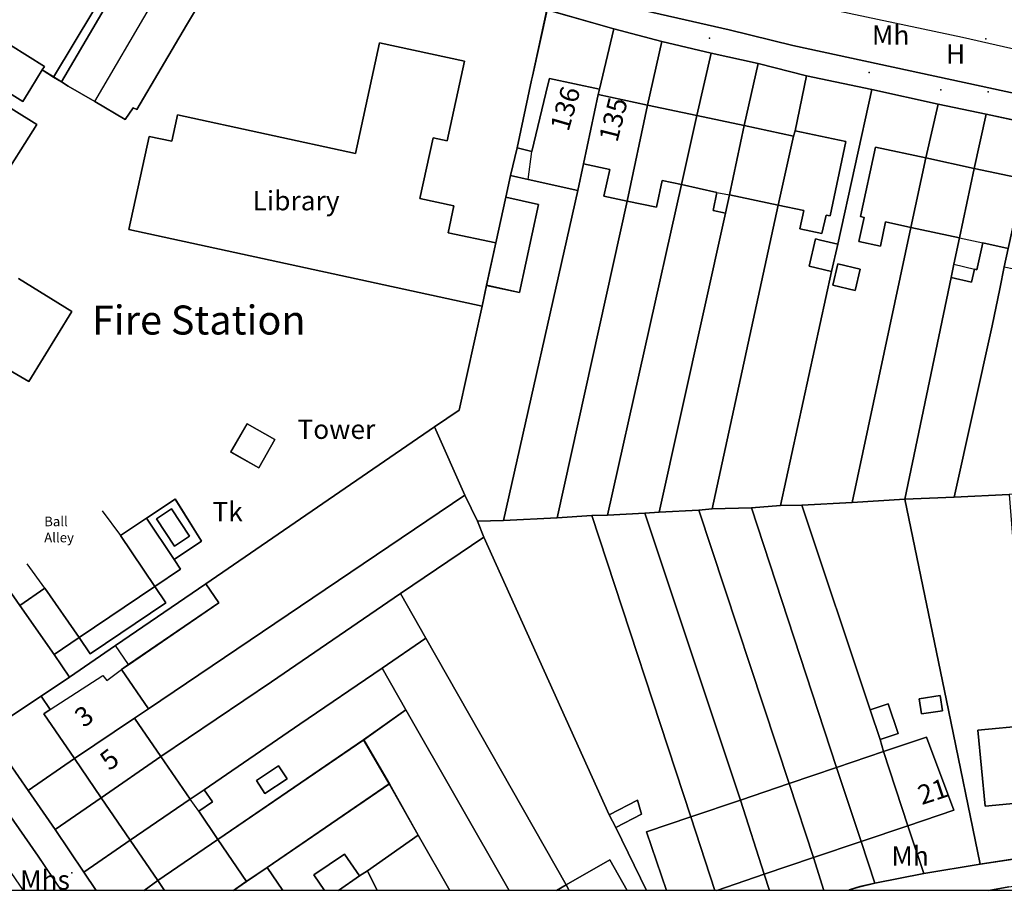
# Model space of a CAD drawing. Units: metres. Extents: x 713608 to 714458, y 732521 to 733162.
# Drawn here: x 713741 to 713843, y 732523 to 732614 of the extents above; entities that cross this region are included whole.
import ezdxf

# ---------------------------------------------------------------- set-up
doc = ezdxf.new("R2010")
doc.units = ezdxf.units.M
doc.header["$MEASUREMENT"] = 0
doc.layers.add('Anno', color=7, linetype='Continuous', true_color=0x290e85)
for name, color, linetype in [('ARTIFICIAL_POLY', 92, 'Continuous'), ('BLP_POLY', 92, 'Continuous'), ('BUILDING_POLY', 1, 'Continuous'), ('DIVISION_LINE', 92, 'Continuous'), ('STRUCTURE_PNT', 92, 'Continuous'), ('STRUCTURE_POLY', 92, 'Continuous'), ('WAY_GDF1', 92, 'Continuous'), ('WAY_PNT', 92, 'Continuous'), ('WAY_POLY', 2, 'Continuous')]:
    doc.layers.add(name, color=color, linetype=linetype)
doc.styles.add('Arial', font='arial.ttf')

msp = doc.modelspace()

# ---------------------------------------------------------------- linework, layer by layer
at = {"layer": 'ARTIFICIAL_POLY'}
for points in [[(713740.27, 732626.62, 0), (713745.74, 732624.72, 0), (713748.66, 732623.37, 0), (713749.4, 732622.36, 0), (713749.54, 732622.12, 0), (713749.68, 732621.75, 0), (713749.99, 732619.98, 0), (713750.04, 732618.26, 0), (713749.98, 732617.36, 0), (713749.66, 732616.92, 0), (713748.39, 732614.83, 0), (713744.23, 732607.88, 0), (713743.06, 732608.61, 0), (713743.29, 732608.98, 0), (713737.98, 732612.29, 0)], [(713750.52, 732616.72, 0), (713745.04, 732607.38, 0), (713744.23, 732607.88, 0), (713748.39, 732614.83, 0)], [(713737.87, 732607.32, 0), (713741.03, 732605.35, 0), (713741.87, 732606.7, 0), (713743.06, 732608.61, 0), (713744.23, 732607.88, 0), (713745.04, 732607.38, 0), (713745.74, 732606.94, 0), (713748.5, 732605.33, 0), (713751.66, 732603.48, 0), (713752.48, 732604.68, 0), (713752.86, 732604.51, 0), (713755.38, 732608.78, 0), (713758.03, 732613.27, 0), (713759.84, 732616.34, 0)], [(713795.41, 732614.84, 0), (713793.9, 732607.97, 0), (713793.81, 732607.55, 0), (713792.29, 732600.52, 0), (713791.61, 732597.67, 0), (713791.12, 732595.41, 0), (713790.1, 732590.69, 0), (713785.14, 732591.7, 0), (713785.75, 732594.5, 0), (713782.23, 732595.26, 0), (713783.6, 732601.57, 0), (713785.04, 732601.26, 0), (713786.83, 732609.52, 0), (713778.02, 732611.43, 0), (713775.53, 732599.94, 0), (713757.07, 732603.94, 0), (713757, 732603.62, 0), (713756.48, 732601.22, 0), (713754.15, 732601.7, 0), (713752.05, 732592.05, 0), (713788.67, 732584.11, 0), (713786.28, 732573.33, 0), (713783.74, 732571.59, 0), (713760.02, 732555.31, 0), (713750.65, 732548.89, 0), (713745.87, 732545.62, 0), (713744.28, 732547.96, 0), (713746.88, 732549.74, 0), (713748.03, 732548.04, 0), (713755.87, 732553.31, 0), (713754.73, 732555.02, 0), (713757.4, 732556.8, 0), (713756.72, 732557.82, 0), (713759.57, 732559.73, 0), (713756.84, 732564.09, 0), (713753.86, 732562.09, 0), (713751.18, 732560.3, 0), (713754.73, 732555.02, 0), (713746.88, 732549.74, 0), (713743.33, 732554.84, 0), (713740.72, 732553.05, 0), (713733.4, 732563.57, 0)], [(713846.07, 732602.93, 0), (713840.94, 732604.04, 0), (713835.95, 732605.05, 0), (713829.07, 732606.57, 0), (713822.31, 732607.99, 0), (713817.3, 732609.29, 0), (713812.43, 732610.36, 0), (713807.3, 732611.55, 0), (713802.32, 732612.88, 0), (713795.41, 732614.84, 0)], [(713802.57, 732615.43, 0), (713814.3, 732612.77, 0), (713820.91, 732611.15, 0), (713846.01, 732605.71, 0)], [(713737.98, 732612.29, 0), (713743.29, 732608.98, 0), (713743.06, 732608.61, 0), (713741.87, 732606.7, 0), (713741.03, 732605.35, 0), (713737.87, 732607.32, 0)], [(713734.51, 732590.37, 0), (713742.5, 732602.97, 0), (713735.85, 732607.08, 0)], [(713740.58, 732586.96, 0), (713746.14, 732583.54, 0), (713741.67, 732576.27, 0), (713736.01, 732579.58, 0)], [(713736.01, 732579.58, 0), (713741.67, 732576.27, 0), (713746.14, 732583.54, 0), (713740.58, 732586.96, 0)], [(713739.58, 732536.77, 0), (713741.58, 732533.84, 0), (713744.38, 732529.79, 0), (713747.37, 732525.39, 0), (713748.66, 732523.49, 0), (713745.04, 732523.49, 0), (713742.64, 732527.04, 0), (713731.33, 732543.25, 0)], [(713843.29, 732523.84, 0), (713841.21, 732523.49, 0), (713826.65, 732523.49, 0), (713826.75, 732523.53, 0), (713827.83, 732523.87, 0), (713829.39, 732524.24, 0), (713834.49, 732525.25, 0), (713840.31, 732526.21, 0), (713846.37, 732527.13, 0)]]:
    msp.add_polyline3d(points, dxfattribs=at)
for points in [[(713802.32, 732612.88, 0), (713800.84, 732606.61, 0), (713795.66, 732607.71, 0), (713795.5, 732607.08, 0), (713793.84, 732600.16, 0), (713792.29, 732600.52, 0), (713793.81, 732607.55, 0), (713793.9, 732607.97, 0), (713795.41, 732614.84, 0)], [(713807.3, 732611.55, 0), (713805.81, 732604.97, 0), (713800.72, 732606.05, 0), (713800.84, 732606.61, 0), (713802.32, 732612.88, 0)], [(713812.43, 732610.36, 0), (713810.94, 732603.88, 0), (713805.81, 732604.97, 0), (713807.3, 732611.55, 0)], [(713790.1, 732590.69, 0), (713789.14, 732586.26, 0), (713788.67, 732584.11, 0), (713752.05, 732592.05, 0), (713754.15, 732601.7, 0), (713756.48, 732601.22, 0), (713757, 732603.62, 0), (713757.07, 732603.94, 0), (713775.53, 732599.94, 0), (713778.02, 732611.43, 0), (713786.83, 732609.52, 0), (713785.04, 732601.26, 0), (713783.6, 732601.57, 0), (713782.23, 732595.26, 0), (713785.75, 732594.5, 0), (713785.14, 732591.7, 0)], [(713817.3, 732609.29, 0), (713815.86, 732602.84, 0), (713810.94, 732603.88, 0), (713812.43, 732610.36, 0)], [(713735.85, 732607.08, 0), (713742.5, 732602.97, 0), (713734.51, 732590.37, 0), (713724.5, 732596.61, 0), (713732.03, 732608.68, 0), (713735.5, 732606.51, 0)], [(713822.31, 732607.99, 0), (713821.15, 732602.31, 0), (713820.97, 732601.76, 0), (713815.86, 732602.84, 0), (713817.3, 732609.29, 0)], [(713800.84, 732606.61, 0), (713800.72, 732606.05, 0), (713799.2, 732598.87, 0), (713798.61, 732596.09, 0), (713793.44, 732597.23, 0), (713791.61, 732597.67, 0), (713792.29, 732600.52, 0), (713793.84, 732600.16, 0), (713795.5, 732607.08, 0), (713795.66, 732607.71, 0)], [(713829.07, 732606.57, 0), (713825.56, 732590.55, 0), (713823.77, 732590.96, 0), (713823.23, 732591.09, 0), (713822.57, 732588.25, 0), (713824.9, 732587.71, 0), (713819.61, 732563.41, 0), (713816.59, 732563.17, 0), (713812.53, 732563.07, 0), (713819.38, 732594.59, 0), (713822.03, 732594.03, 0), (713821.62, 732592.13, 0), (713823.89, 732591.65, 0), (713824.35, 732593.54, 0), (713824.75, 732593.46, 0), (713826.39, 732601.2, 0), (713821.15, 732602.31, 0), (713822.31, 732607.99, 0)], [(713835.95, 732605.05, 0), (713834.68, 732599.49, 0), (713829.48, 732600.61, 0), (713827.92, 732593.4, 0), (713828.28, 732593.32, 0), (713827.74, 732590.81, 0), (713829.97, 732590.33, 0), (713830.51, 732592.84, 0), (713833.13, 732592.28, 0), (713827.06, 732563.73, 0), (713821.83, 732563.46, 0), (713819.61, 732563.41, 0), (713824.9, 732587.71, 0), (713825.56, 732590.55, 0), (713829.07, 732606.57, 0)], [(713805.81, 732604.97, 0), (713803.71, 732595.01, 0), (713801.31, 732595.52, 0), (713801.9, 732598.3, 0), (713799.2, 732598.87, 0), (713800.72, 732606.05, 0)], [(713810.94, 732603.88, 0), (713809.36, 732596.72, 0), (713807.34, 732597.15, 0), (713806.75, 732594.36, 0), (713803.71, 732595.01, 0), (713805.81, 732604.97, 0)], [(713840.94, 732604.04, 0), (713839.71, 732598.4, 0), (713834.68, 732599.49, 0), (713835.95, 732605.05, 0)], [(713815.86, 732602.84, 0), (713814.31, 732595.67, 0), (713813.91, 732593.77, 0), (713812.62, 732594.03, 0), (713813.02, 732595.9, 0), (713809.36, 732596.72, 0), (713810.94, 732603.88, 0)], [(713846.07, 732602.93, 0), (713844.8, 732597.3, 0), (713839.71, 732598.4, 0), (713840.94, 732604.04, 0)], [(713820.97, 732601.76, 0), (713819.38, 732594.59, 0), (713814.31, 732595.67, 0), (713815.86, 732602.84, 0)], [(713819.38, 732594.59, 0), (713820.97, 732601.76, 0), (713821.15, 732602.31, 0), (713826.39, 732601.2, 0), (713824.75, 732593.46, 0), (713824.35, 732593.54, 0), (713823.89, 732591.65, 0), (713821.62, 732592.13, 0), (713822.03, 732594.03, 0)], [(713852.87, 732601.46, 0), (713849.61, 732586, 0), (713849.23, 732584.14, 0), (713847.44, 732584.51, 0), (713846.7, 732580.89, 0), (713848.48, 732580.52, 0), (713845.07, 732564.66, 0), (713843.33, 732564.57, 0), (713837.63, 732564.28, 0), (713841.57, 732582.06, 0), (713842.36, 732585.91, 0), (713842.82, 732588.2, 0), (713843.8, 732587.99, 0), (713844.2, 732589.83, 0), (713848.41, 732588.98, 0), (713849.97, 732596.19, 0), (713844.8, 732597.3, 0), (713846.07, 732602.93, 0)], [(713834.68, 732599.49, 0), (713833.13, 732592.28, 0), (713830.51, 732592.84, 0), (713829.97, 732590.33, 0), (713827.74, 732590.81, 0), (713828.28, 732593.32, 0), (713827.92, 732593.4, 0), (713829.48, 732600.61, 0)], [(713839.71, 732598.4, 0), (713838.19, 732591.18, 0), (713833.13, 732592.28, 0), (713834.68, 732599.49, 0)], [(713803.71, 732595.01, 0), (713796.45, 732562.13, 0), (713790.89, 732561.86, 0), (713798.61, 732596.09, 0), (713799.2, 732598.87, 0), (713801.9, 732598.3, 0), (713801.31, 732595.52, 0)], [(713844.8, 732597.3, 0), (713843.23, 732590.09, 0), (713840.59, 732590.67, 0), (713839.99, 732587.89, 0), (713839.72, 732587.95, 0), (713839.43, 732586.61, 0), (713837.3, 732587.07, 0), (713837.6, 732588.45, 0), (713838.19, 732591.18, 0), (713839.71, 732598.4, 0)], [(713798.61, 732596.09, 0), (713790.89, 732561.86, 0), (713788.21, 732561.78, 0), (713786.89, 732564.48, 0), (713783.74, 732571.59, 0), (713786.28, 732573.33, 0), (713788.67, 732584.11, 0), (713789.14, 732586.26, 0), (713792.55, 732585.52, 0), (713794.53, 732594.67, 0), (713791.12, 732595.41, 0), (713791.61, 732597.67, 0), (713793.44, 732597.23, 0)], [(713809.36, 732596.72, 0), (713801.68, 732562.42, 0), (713800.06, 732562.37, 0), (713796.45, 732562.13, 0), (713803.71, 732595.01, 0), (713806.75, 732594.36, 0), (713807.34, 732597.15, 0)], [(713813.91, 732593.77, 0), (713807.04, 732562.73, 0), (713805.56, 732562.63, 0), (713801.68, 732562.42, 0), (713809.36, 732596.72, 0), (713813.02, 732595.9, 0), (713812.62, 732594.03, 0)], [(713789.14, 732586.26, 0), (713790.1, 732590.69, 0), (713791.12, 732595.41, 0), (713794.53, 732594.67, 0), (713792.55, 732585.52, 0)], [(713819.38, 732594.59, 0), (713812.53, 732563.07, 0), (713811.16, 732562.94, 0), (713807.04, 732562.73, 0), (713813.91, 732593.77, 0), (713814.31, 732595.67, 0)], [(713838.19, 732591.18, 0), (713837.6, 732588.45, 0), (713837.3, 732587.07, 0), (713832.52, 732564.07, 0), (713827.06, 732563.73, 0), (713833.13, 732592.28, 0)], [(713825.56, 732590.55, 0), (713824.9, 732587.71, 0), (713822.57, 732588.25, 0), (713823.23, 732591.09, 0), (713823.77, 732590.96, 0)], [(713843.23, 732590.09, 0), (713842.82, 732588.2, 0), (713842.36, 732585.91, 0), (713841.57, 732582.06, 0), (713837.63, 732564.28, 0), (713832.52, 732564.07, 0), (713837.3, 732587.07, 0), (713839.43, 732586.61, 0), (713839.72, 732587.95, 0), (713839.99, 732587.89, 0), (713840.59, 732590.67, 0)], [(713827.89, 732587.93, 0), (713825.56, 732588.48, 0), (713825.05, 732586.29, 0), (713827.37, 732585.74, 0)], [(713827.89, 732587.93, 0), (713827.37, 732585.74, 0), (713825.05, 732586.29, 0), (713825.56, 732588.48, 0)], [(713767.19, 732570.26, 0), (713765.52, 732567.33, 0), (713762.63, 732568.97, 0), (713764.3, 732571.9, 0)], [(713767.19, 732570.26, 0), (713764.3, 732571.9, 0), (713762.63, 732568.97, 0), (713765.52, 732567.33, 0)], [(713786.89, 732564.48, 0), (713754.08, 732542.34, 0), (713751.29, 732546.41, 0), (713752.01, 732546.9, 0), (713761.38, 732553.32, 0), (713760.02, 732555.31, 0), (713783.74, 732571.59, 0)], [(713845.24, 732540.61, 0), (713840.08, 732540.12, 0), (713840.83, 732532.22, 0), (713845.96, 732532.7, 0), (713846.37, 732527.13, 0), (713840.31, 732526.21, 0), (713837.05, 732542.17, 0), (713832.52, 732564.07, 0), (713837.63, 732564.28, 0), (713843.33, 732564.57, 0)], [(713740.72, 732553.05, 0), (713744.28, 732547.96, 0), (713745.87, 732545.62, 0), (713742.96, 732543.62, 0), (713737.36, 732539.92, 0), (713730.57, 732549.86, 0), (713729.7, 732551.19, 0), (713729.28, 732552.35, 0), (713729.01, 732553.77, 0), (713728.98, 732555.29, 0), (713729.17, 732556.94, 0), (713729.78, 732559.02, 0), (713730.59, 732560.53, 0), (713731.56, 732561.85, 0), (713732.76, 732563.04, 0), (713733.4, 732563.57, 0)], [(713788.21, 732561.78, 0), (713788.86, 732560.13, 0), (713780.22, 732554.29, 0), (713766.84, 732545.12, 0), (713755.36, 732537.37, 0), (713752.64, 732541.35, 0), (713754.08, 732542.34, 0), (713786.89, 732564.48, 0)], [(713756.72, 732557.82, 0), (713753.86, 732562.09, 0), (713756.84, 732564.09, 0), (713759.57, 732559.73, 0)], [(713840.31, 732526.21, 0), (713834.49, 732525.25, 0), (713832.81, 732530.2, 0), (713837.58, 732531.82, 0), (713834.77, 732539.4, 0), (713830.3, 732537.88, 0), (713829.94, 732539.15, 0), (713831.81, 732539.78, 0), (713830.77, 732542.85, 0), (713828.91, 732542.22, 0), (713821.83, 732563.46, 0), (713827.06, 732563.73, 0), (713832.52, 732564.07, 0), (713837.05, 732542.17, 0)], [(713758.33, 732560.24, 0), (713756.46, 732563.06, 0), (713754.91, 732562.03, 0), (713756.78, 732559.21, 0)], [(713758.33, 732560.24, 0), (713756.78, 732559.21, 0), (713754.91, 732562.03, 0), (713756.46, 732563.06, 0)], [(713815.45, 732532.86, 0), (713810.32, 732531.12, 0), (713800.06, 732562.37, 0), (713801.68, 732562.42, 0), (713805.56, 732562.63, 0)], [(713820.52, 732534.57, 0), (713815.45, 732532.86, 0), (713805.56, 732562.63, 0), (713807.04, 732562.73, 0), (713811.16, 732562.94, 0)], [(713825.42, 732536.23, 0), (713820.52, 732534.57, 0), (713811.16, 732562.94, 0), (713812.53, 732563.07, 0), (713816.59, 732563.17, 0)], [(713828.91, 732542.22, 0), (713829.94, 732539.15, 0), (713830.3, 732537.88, 0), (713825.42, 732536.23, 0), (713816.59, 732563.17, 0), (713819.61, 732563.41, 0), (713821.83, 732563.46, 0)], [(713756.72, 732557.82, 0), (713757.4, 732556.8, 0), (713754.73, 732555.02, 0), (713751.18, 732560.3, 0), (713753.86, 732562.09, 0)], [(713810.32, 732531.12, 0), (713805.72, 732529.56, 0), (713807.78, 732523.49, 0), (713805.72, 732523.49, 0), (713802.54, 732530, 0), (713805.21, 732531.4, 0), (713804.77, 732532.85, 0), (713801.85, 732531.33, 0), (713788.86, 732560.13, 0), (713788.21, 732561.78, 0), (713790.89, 732561.86, 0), (713796.45, 732562.13, 0), (713800.06, 732562.37, 0)], [(713801.85, 732531.33, 0), (713802.54, 732530, 0), (713805.72, 732523.49, 0), (713803.71, 732523.49, 0), (713801.9, 732526.65, 0), (713797.38, 732524.06, 0), (713782.83, 732549.66, 0), (713780.22, 732554.29, 0), (713788.86, 732560.13, 0)], [(713754.08, 732542.34, 0), (713752.64, 732541.35, 0), (713746.39, 732537.16, 0), (713744.42, 732540.03, 0), (713743.21, 732541.8, 0), (713743.87, 732542.25, 0), (713742.96, 732543.62, 0), (713745.87, 732545.62, 0), (713750.65, 732548.89, 0), (713760.02, 732555.31, 0), (713761.38, 732553.32, 0), (713752.01, 732546.9, 0), (713751.29, 732546.41, 0)], [(713746.88, 732549.74, 0), (713744.28, 732547.96, 0), (713740.72, 732553.05, 0), (713743.33, 732554.84, 0)], [(713746.88, 732549.74, 0), (713754.73, 732555.02, 0), (713755.87, 732553.31, 0), (713748.03, 732548.04, 0)], [(713782.83, 732549.66, 0), (713778.32, 732546.53, 0), (713769.77, 732540.73, 0), (713759.84, 732533.93, 0), (713758.39, 732532.94, 0), (713755.36, 732537.37, 0), (713766.84, 732545.12, 0), (713780.22, 732554.29, 0)], [(713797.38, 732524.06, 0), (713796.39, 732523.49, 0), (713791.47, 732523.49, 0), (713780.75, 732542.22, 0), (713778.32, 732546.53, 0), (713782.83, 732549.66, 0)], [(713780.75, 732542.22, 0), (713776.39, 732539.09, 0), (713761.26, 732528.75, 0), (713759.31, 732531.71, 0), (713760.7, 732532.67, 0), (713759.84, 732533.93, 0), (713769.77, 732540.73, 0), (713778.32, 732546.53, 0)], [(713746.39, 732537.16, 0), (713741.58, 732533.84, 0), (713739.58, 732536.77, 0), (713737.36, 732539.92, 0), (713742.96, 732543.62, 0), (713743.87, 732542.25, 0), (713743.21, 732541.8, 0), (713744.42, 732540.03, 0)], [(713836.41, 732542.12, 0), (713836.17, 732543.7, 0), (713834.01, 732543.35, 0), (713834.25, 732541.79, 0)], [(713836.41, 732542.12, 0), (713834.25, 732541.79, 0), (713834.01, 732543.35, 0), (713836.17, 732543.7, 0)], [(713791.47, 732523.49, 0), (713785.33, 732523.49, 0), (713782.05, 732529.21, 0), (713779.06, 732534.54, 0), (713776.39, 732539.09, 0), (713780.75, 732542.22, 0)], [(713829.94, 732539.15, 0), (713828.91, 732542.22, 0), (713830.77, 732542.85, 0), (713831.81, 732539.78, 0)], [(713755.36, 732537.37, 0), (713749.17, 732533.09, 0), (713746.39, 732537.16, 0), (713752.64, 732541.35, 0)], [(713845.96, 732532.7, 0), (713840.83, 732532.22, 0), (713840.08, 732540.12, 0), (713845.24, 732540.61, 0)], [(713779.06, 732534.54, 0), (713766.39, 732525.86, 0), (713764.23, 732524.42, 0), (713761.26, 732528.75, 0), (713776.39, 732539.09, 0)], [(713832.81, 732530.2, 0), (713830.3, 732537.88, 0), (713834.77, 732539.4, 0), (713837.58, 732531.82, 0)], [(713749.17, 732533.09, 0), (713744.38, 732529.79, 0), (713741.58, 732533.84, 0), (713746.39, 732537.16, 0)], [(713758.39, 732532.94, 0), (713752.18, 732528.7, 0), (713749.17, 732533.09, 0), (713755.36, 732537.37, 0)], [(713832.81, 732530.2, 0), (713827.98, 732528.56, 0), (713825.42, 732536.23, 0), (713830.3, 732537.88, 0)], [(713768.44, 732535.07, 0), (713767.56, 732536.41, 0), (713765.26, 732534.89, 0), (713766.14, 732533.55, 0)], [(713768.44, 732535.07, 0), (713766.14, 732533.55, 0), (713765.26, 732534.89, 0), (713767.56, 732536.41, 0)], [(713827.98, 732528.56, 0), (713823.03, 732526.89, 0), (713820.52, 732534.57, 0), (713825.42, 732536.23, 0)], [(713761.26, 732528.75, 0), (713755.06, 732524.5, 0), (713752.18, 732528.7, 0), (713758.39, 732532.94, 0), (713759.84, 732533.93, 0), (713760.7, 732532.67, 0), (713759.31, 732531.71, 0)], [(713782.05, 732529.21, 0), (713776.78, 732525.52, 0), (713775.96, 732524.99, 0), (713774.4, 732527.26, 0), (713771.23, 732525.09, 0), (713772.33, 732523.49, 0), (713768.01, 732523.49, 0), (713766.39, 732525.86, 0), (713779.06, 732534.54, 0)], [(713823.03, 732526.89, 0), (713817.93, 732525.16, 0), (713815.45, 732532.86, 0), (713820.52, 732534.57, 0)], [(713752.18, 732528.7, 0), (713747.37, 732525.39, 0), (713744.38, 732529.79, 0), (713749.17, 732533.09, 0)], [(713802.54, 732530, 0), (713801.85, 732531.33, 0), (713804.77, 732532.85, 0), (713805.21, 732531.4, 0)], [(713817.93, 732525.16, 0), (713813, 732523.49, 0), (713812.81, 732523.49, 0), (713810.32, 732531.12, 0), (713815.45, 732532.86, 0)], [(713812.81, 732523.49, 0), (713807.78, 732523.49, 0), (713805.72, 732529.56, 0), (713810.32, 732531.12, 0)], [(713834.49, 732525.25, 0), (713829.39, 732524.24, 0), (713827.98, 732528.56, 0), (713832.81, 732530.2, 0)], [(713764.23, 732524.42, 0), (713762.88, 732523.49, 0), (713755.75, 732523.49, 0), (713755.06, 732524.5, 0), (713761.26, 732528.75, 0)], [(713785.33, 732523.49, 0), (713777.79, 732523.49, 0), (713776.78, 732525.52, 0), (713782.05, 732529.21, 0)], [(713755.06, 732524.5, 0), (713753.62, 732523.49, 0), (713748.66, 732523.49, 0), (713747.37, 732525.39, 0), (713752.18, 732528.7, 0)], [(713829.39, 732524.24, 0), (713827.83, 732523.87, 0), (713826.75, 732523.53, 0), (713826.65, 732523.49, 0), (713824.1, 732523.49, 0), (713823.03, 732526.89, 0), (713827.98, 732528.56, 0)], [(713775.96, 732524.99, 0), (713773.79, 732523.49, 0), (713772.33, 732523.49, 0), (713771.23, 732525.09, 0), (713774.4, 732527.26, 0)], [(713824.1, 732523.49, 0), (713818.49, 732523.49, 0), (713817.93, 732525.16, 0), (713823.03, 732526.89, 0)], [(713768.01, 732523.49, 0), (713762.88, 732523.49, 0), (713764.23, 732524.42, 0), (713766.39, 732525.86, 0)], [(713803.71, 732523.49, 0), (713797.7, 732523.49, 0), (713797.38, 732524.06, 0), (713801.9, 732526.65, 0)], [(713777.79, 732523.49, 0), (713773.79, 732523.49, 0), (713775.96, 732524.99, 0), (713776.78, 732525.52, 0)], [(713818.49, 732523.49, 0), (713813, 732523.49, 0), (713817.93, 732525.16, 0)], [(713755.75, 732523.49, 0), (713753.62, 732523.49, 0), (713755.06, 732524.5, 0)], [(713797.7, 732523.49, 0), (713796.39, 732523.49, 0), (713797.38, 732524.06, 0)]]:
    msp.add_polyline3d(points, close=True, dxfattribs=at)
at = {"layer": 'BLP_POLY'}
for points in [[(713748.39, 732614.83, 0), (713744.23, 732607.89, 0), (713745.04, 732607.38, 0), (713745.74, 732606.94, 0), (713748.5, 732605.33, 0), (713751.66, 732603.48, 0), (713752.48, 732604.68, 0), (713752.86, 732604.51, 0), (713755.38, 732608.79, 0), (713758.03, 732613.27, 0), (713759.84, 732616.34, 0)], [(713795.4, 732614.84, 0), (713793.9, 732607.98, 0), (713793.8, 732607.55, 0), (713792.29, 732600.52, 0), (713791.61, 732597.67, 0), (713791.12, 732595.41, 0), (713790.1, 732590.69, 0), (713789.14, 732586.27, 0), (713788.67, 732584.11, 0), (713786.28, 732573.33, 0), (713783.74, 732571.59, 0), (713760.02, 732555.31, 0), (713750.65, 732548.89, 0), (713745.87, 732545.62, 0), (713742.95, 732543.62, 0), (713737.36, 732539.93, 0)]]:
    msp.add_polyline3d(points, dxfattribs=at)
for points in [[(713802.32, 732612.88, 0), (713800.84, 732606.61, 0), (713800.72, 732606.05, 0), (713799.2, 732598.87, 0), (713798.61, 732596.09, 0), (713790.89, 732561.86, 0), (713788.21, 732561.79, 0), (713786.89, 732564.48, 0), (713783.74, 732571.59, 0), (713786.28, 732573.33, 0), (713788.67, 732584.11, 0), (713789.14, 732586.27, 0), (713790.1, 732590.69, 0), (713791.12, 732595.41, 0), (713791.61, 732597.67, 0), (713792.29, 732600.52, 0), (713793.8, 732607.55, 0), (713793.9, 732607.98, 0), (713795.4, 732614.84, 0)], [(713807.3, 732611.55, 0), (713805.81, 732604.97, 0), (713803.71, 732595.01, 0), (713796.45, 732562.13, 0), (713790.89, 732561.86, 0), (713798.61, 732596.09, 0), (713799.2, 732598.87, 0), (713800.72, 732606.05, 0), (713800.84, 732606.61, 0), (713802.32, 732612.88, 0)], [(713812.43, 732610.36, 0), (713810.94, 732603.88, 0), (713809.36, 732596.72, 0), (713801.68, 732562.42, 0), (713800.05, 732562.37, 0), (713796.45, 732562.13, 0), (713803.71, 732595.01, 0), (713805.81, 732604.97, 0), (713807.3, 732611.55, 0)], [(713817.3, 732609.29, 0), (713815.85, 732602.84, 0), (713814.31, 732595.67, 0), (713813.91, 732593.77, 0), (713807.04, 732562.74, 0), (713805.56, 732562.63, 0), (713801.68, 732562.42, 0), (713809.36, 732596.72, 0), (713810.94, 732603.88, 0), (713812.43, 732610.36, 0)], [(713822.31, 732607.99, 0), (713821.15, 732602.31, 0), (713820.97, 732601.76, 0), (713819.38, 732594.6, 0), (713812.52, 732563.07, 0), (713811.16, 732562.94, 0), (713807.04, 732562.74, 0), (713813.91, 732593.77, 0), (713814.31, 732595.67, 0), (713815.85, 732602.84, 0), (713817.3, 732609.29, 0)], [(713829.07, 732606.57, 0), (713825.56, 732590.55, 0), (713824.9, 732587.71, 0), (713819.61, 732563.41, 0), (713816.59, 732563.17, 0), (713812.52, 732563.07, 0), (713819.38, 732594.6, 0), (713820.97, 732601.76, 0), (713821.15, 732602.31, 0), (713822.31, 732607.99, 0)], [(713835.95, 732605.05, 0), (713834.68, 732599.49, 0), (713833.13, 732592.28, 0), (713827.06, 732563.73, 0), (713821.83, 732563.46, 0), (713819.61, 732563.41, 0), (713824.9, 732587.71, 0), (713825.56, 732590.55, 0), (713829.07, 732606.57, 0)], [(713840.94, 732604.04, 0), (713839.71, 732598.4, 0), (713838.18, 732591.19, 0), (713837.59, 732588.45, 0), (713837.3, 732587.07, 0), (713832.52, 732564.07, 0), (713827.06, 732563.73, 0), (713833.13, 732592.28, 0), (713834.68, 732599.49, 0), (713835.95, 732605.05, 0)], [(713846.07, 732602.93, 0), (713844.8, 732597.3, 0), (713843.23, 732590.1, 0), (713842.82, 732588.2, 0), (713842.36, 732585.91, 0), (713841.57, 732582.06, 0), (713837.62, 732564.28, 0), (713832.52, 732564.07, 0), (713837.3, 732587.07, 0), (713837.59, 732588.45, 0), (713838.18, 732591.19, 0), (713839.71, 732598.4, 0), (713840.94, 732604.04, 0)], [(713852.86, 732601.47, 0), (713849.61, 732586, 0), (713849.22, 732584.14, 0), (713849.02, 732583.13, 0), (713848.48, 732580.52, 0), (713845.07, 732564.66, 0), (713843.33, 732564.57, 0), (713837.62, 732564.28, 0), (713841.57, 732582.06, 0), (713842.36, 732585.91, 0), (713842.82, 732588.2, 0), (713843.23, 732590.1, 0), (713844.8, 732597.3, 0), (713846.07, 732602.93, 0)], [(713786.89, 732564.48, 0), (713754.08, 732542.34, 0), (713752.64, 732541.35, 0), (713746.39, 732537.16, 0), (713741.58, 732533.84, 0), (713739.58, 732536.77, 0), (713737.36, 732539.93, 0), (713742.95, 732543.62, 0), (713745.87, 732545.62, 0), (713750.65, 732548.89, 0), (713760.02, 732555.31, 0), (713783.74, 732571.59, 0)], [(713846.37, 732527.13, 0), (713840.31, 732526.21, 0), (713837.05, 732542.17, 0), (713832.52, 732564.07, 0), (713837.62, 732564.28, 0), (713843.33, 732564.57, 0), (713845.23, 732540.61, 0), (713845.96, 732532.7, 0)], [(713788.21, 732561.79, 0), (713788.86, 732560.13, 0), (713780.22, 732554.29, 0), (713766.84, 732545.12, 0), (713755.36, 732537.37, 0), (713749.17, 732533.1, 0), (713744.38, 732529.8, 0), (713741.58, 732533.84, 0), (713746.39, 732537.16, 0), (713752.64, 732541.35, 0), (713754.08, 732542.34, 0), (713786.89, 732564.48, 0)], [(713840.31, 732526.21, 0), (713834.49, 732525.25, 0), (713832.81, 732530.2, 0), (713830.3, 732537.89, 0), (713829.94, 732539.15, 0), (713828.9, 732542.22, 0), (713821.83, 732563.46, 0), (713827.06, 732563.73, 0), (713832.52, 732564.07, 0), (713837.05, 732542.17, 0)], [(713818.49, 732523.49, 0), (713812.81, 732523.49, 0), (713810.32, 732531.12, 0), (713800.05, 732562.37, 0), (713801.68, 732562.42, 0), (713805.56, 732562.63, 0), (713815.45, 732532.86, 0), (713817.93, 732525.16, 0)], [(713824.1, 732523.49, 0), (713818.49, 732523.49, 0), (713817.93, 732525.16, 0), (713815.45, 732532.86, 0), (713805.56, 732562.63, 0), (713807.04, 732562.74, 0), (713811.16, 732562.94, 0), (713820.52, 732534.57, 0), (713823.03, 732526.89, 0)], [(713829.39, 732524.24, 0), (713827.83, 732523.88, 0), (713826.75, 732523.53, 0), (713826.65, 732523.49, 0), (713824.1, 732523.49, 0), (713823.03, 732526.89, 0), (713820.52, 732534.57, 0), (713811.16, 732562.94, 0), (713812.52, 732563.07, 0), (713816.59, 732563.17, 0), (713825.42, 732536.23, 0), (713827.97, 732528.56, 0)], [(713834.49, 732525.25, 0), (713829.39, 732524.24, 0), (713827.97, 732528.56, 0), (713825.42, 732536.23, 0), (713816.59, 732563.17, 0), (713819.61, 732563.41, 0), (713821.83, 732563.46, 0), (713828.9, 732542.22, 0), (713829.94, 732539.15, 0), (713830.3, 732537.89, 0), (713832.81, 732530.2, 0)], [(713812.81, 732523.49, 0), (713805.72, 732523.49, 0), (713802.54, 732530.01, 0), (713801.85, 732531.33, 0), (713788.86, 732560.13, 0), (713788.21, 732561.79, 0), (713790.89, 732561.86, 0), (713796.45, 732562.13, 0), (713800.05, 732562.37, 0), (713810.32, 732531.12, 0)], [(713805.72, 732523.49, 0), (713797.7, 732523.49, 0), (713797.38, 732524.06, 0), (713782.83, 732549.66, 0), (713780.22, 732554.29, 0), (713788.86, 732560.13, 0), (713801.85, 732531.33, 0), (713802.54, 732530.01, 0)], [(713782.83, 732549.66, 0), (713778.32, 732546.53, 0), (713769.77, 732540.73, 0), (713759.84, 732533.93, 0), (713758.39, 732532.94, 0), (713752.18, 732528.7, 0), (713747.37, 732525.39, 0), (713744.38, 732529.8, 0), (713749.17, 732533.1, 0), (713755.36, 732537.37, 0), (713766.84, 732545.12, 0), (713780.22, 732554.29, 0)], [(713797.7, 732523.49, 0), (713791.47, 732523.49, 0), (713780.75, 732542.22, 0), (713778.32, 732546.53, 0), (713782.83, 732549.66, 0), (713797.38, 732524.06, 0)], [(713780.75, 732542.22, 0), (713776.38, 732539.09, 0), (713761.26, 732528.75, 0), (713755.05, 732524.5, 0), (713753.62, 732523.49, 0), (713748.66, 732523.49, 0), (713747.37, 732525.39, 0), (713752.18, 732528.7, 0), (713758.39, 732532.94, 0), (713759.84, 732533.93, 0), (713769.77, 732540.73, 0), (713778.32, 732546.53, 0)], [(713791.47, 732523.49, 0), (713785.33, 732523.49, 0), (713782.05, 732529.21, 0), (713779.05, 732534.54, 0), (713776.38, 732539.09, 0), (713780.75, 732542.22, 0)], [(713779.05, 732534.54, 0), (713766.38, 732525.86, 0), (713764.22, 732524.42, 0), (713762.88, 732523.49, 0), (713753.62, 732523.49, 0), (713755.05, 732524.5, 0), (713761.26, 732528.75, 0), (713776.38, 732539.09, 0)], [(713782.05, 732529.21, 0), (713776.78, 732525.52, 0), (713775.96, 732524.99, 0), (713773.79, 732523.49, 0), (713762.88, 732523.49, 0), (713764.22, 732524.42, 0), (713766.38, 732525.86, 0), (713779.05, 732534.54, 0)], [(713785.33, 732523.49, 0), (713777.79, 732523.49, 0), (713776.78, 732525.52, 0), (713782.05, 732529.21, 0)], [(713777.79, 732523.49, 0), (713773.79, 732523.49, 0), (713775.96, 732524.99, 0), (713776.78, 732525.52, 0)]]:
    msp.add_polyline3d(points, close=True, dxfattribs=at)
at = {"layer": 'BUILDING_POLY'}
for points in [[(713737.98, 732612.29, 0), (713743.29, 732608.98, 0), (713743.06, 732608.61, 0), (713741.87, 732606.7, 0), (713741.03, 732605.35, 0), (713737.87, 732607.32, 0)], [(713740.58, 732586.96, 0), (713746.14, 732583.54, 0), (713741.67, 732576.27, 0), (713736.01, 732579.58, 0)]]:
    msp.add_polyline3d(points, dxfattribs=at)
for points in [[(713790.1, 732590.69, 0), (713789.14, 732586.27, 0), (713788.67, 732584.11, 0), (713752.05, 732592.05, 0), (713754.15, 732601.7, 0), (713756.48, 732601.22, 0), (713757, 732603.62, 0), (713757.07, 732603.94, 0), (713775.53, 732599.94, 0), (713778.02, 732611.43, 0), (713786.83, 732609.52, 0), (713785.04, 732601.26, 0), (713783.6, 732601.57, 0), (713782.23, 732595.26, 0), (713785.75, 732594.5, 0), (713785.14, 732591.7, 0)], [(713800.72, 732606.05, 0), (713799.2, 732598.87, 0), (713798.61, 732596.09, 0), (713793.44, 732597.23, 0), (713791.61, 732597.67, 0), (713792.29, 732600.52, 0), (713793.84, 732600.16, 0), (713795.5, 732607.08, 0), (713795.66, 732607.71, 0), (713800.84, 732606.61, 0)], [(713805.81, 732604.97, 0), (713803.71, 732595.01, 0), (713801.31, 732595.52, 0), (713801.9, 732598.3, 0), (713799.2, 732598.87, 0), (713800.72, 732606.05, 0)], [(713810.94, 732603.88, 0), (713809.36, 732596.72, 0), (713807.34, 732597.15, 0), (713806.75, 732594.36, 0), (713803.71, 732595.01, 0), (713805.81, 732604.97, 0)], [(713815.86, 732602.84, 0), (713814.31, 732595.67, 0), (713813.91, 732593.77, 0), (713812.62, 732594.03, 0), (713813.02, 732595.9, 0), (713809.36, 732596.72, 0), (713810.94, 732603.88, 0)], [(713820.97, 732601.76, 0), (713819.38, 732594.6, 0), (713814.31, 732595.67, 0), (713815.86, 732602.84, 0)], [(713819.38, 732594.6, 0), (713820.97, 732601.76, 0), (713821.15, 732602.31, 0), (713826.39, 732601.2, 0), (713824.75, 732593.46, 0), (713824.35, 732593.54, 0), (713823.89, 732591.65, 0), (713821.62, 732592.13, 0), (713822.03, 732594.03, 0)], [(713834.68, 732599.49, 0), (713833.13, 732592.28, 0), (713830.51, 732592.84, 0), (713829.97, 732590.33, 0), (713827.74, 732590.81, 0), (713828.28, 732593.32, 0), (713827.92, 732593.4, 0), (713829.48, 732600.61, 0)], [(713839.71, 732598.4, 0), (713838.19, 732591.19, 0), (713833.13, 732592.28, 0), (713834.68, 732599.49, 0)], [(713844.8, 732597.3, 0), (713843.23, 732590.1, 0), (713840.59, 732590.67, 0), (713839.99, 732587.9, 0), (713839.72, 732587.95, 0), (713839.43, 732586.61, 0), (713837.3, 732587.07, 0), (713837.6, 732588.45, 0), (713838.19, 732591.19, 0), (713839.71, 732598.4, 0)], [(713789.14, 732586.27, 0), (713790.1, 732590.69, 0), (713791.12, 732595.41, 0), (713794.53, 732594.67, 0), (713792.55, 732585.53, 0)], [(713825.56, 732590.55, 0), (713824.9, 732587.71, 0), (713822.57, 732588.25, 0), (713823.23, 732591.09, 0), (713823.77, 732590.97, 0)], [(713827.89, 732587.93, 0), (713827.37, 732585.74, 0), (713825.05, 732586.29, 0), (713825.56, 732588.48, 0)], [(713767.19, 732570.26, 0), (713765.52, 732567.33, 0), (713762.63, 732568.98, 0), (713764.3, 732571.9, 0)], [(713754.73, 732555.02, 0), (713751.18, 732560.3, 0), (713753.86, 732562.09, 0), (713756.72, 732557.82, 0), (713757.4, 732556.8, 0)], [(713752.64, 732541.35, 0), (713746.39, 732537.16, 0), (713744.42, 732540.03, 0), (713743.21, 732541.8, 0), (713743.87, 732542.25, 0), (713742.96, 732543.62, 0), (713745.87, 732545.62, 0), (713750.65, 732548.89, 0), (713760.02, 732555.31, 0), (713761.38, 732553.32, 0), (713752.01, 732546.91, 0), (713751.29, 732546.41, 0), (713754.08, 732542.34, 0)], [(713746.88, 732549.74, 0), (713744.28, 732547.97, 0), (713740.72, 732553.05, 0), (713743.33, 732554.84, 0)], [(713746.88, 732549.74, 0), (713754.73, 732555.02, 0), (713755.87, 732553.31, 0), (713748.03, 732548.04, 0)], [(713836.41, 732542.13, 0), (713834.25, 732541.79, 0), (713834.01, 732543.36, 0), (713836.17, 732543.7, 0)], [(713831.81, 732539.78, 0), (713829.94, 732539.15, 0), (713828.91, 732542.22, 0), (713830.77, 732542.85, 0)], [(713755.36, 732537.37, 0), (713749.17, 732533.1, 0), (713746.39, 732537.16, 0), (713752.64, 732541.35, 0)], [(713845.96, 732532.7, 0), (713840.83, 732532.22, 0), (713840.08, 732540.12, 0), (713845.24, 732540.61, 0)], [(713832.81, 732530.2, 0), (713830.3, 732537.89, 0), (713834.77, 732539.4, 0), (713837.58, 732531.82, 0)], [(713758.39, 732532.94, 0), (713752.18, 732528.7, 0), (713749.17, 732533.1, 0), (713755.36, 732537.37, 0)], [(713832.81, 732530.2, 0), (713827.98, 732528.56, 0), (713825.42, 732536.23, 0), (713830.3, 732537.89, 0)], [(713768.44, 732535.07, 0), (713766.14, 732533.55, 0), (713765.26, 732534.89, 0), (713767.56, 732536.41, 0)], [(713827.98, 732528.56, 0), (713823.03, 732526.89, 0), (713820.52, 732534.57, 0), (713825.42, 732536.23, 0)], [(713761.26, 732528.75, 0), (713755.06, 732524.5, 0), (713752.18, 732528.7, 0), (713758.39, 732532.94, 0), (713759.84, 732533.93, 0), (713760.7, 732532.67, 0), (713759.31, 732531.71, 0)], [(713823.03, 732526.89, 0), (713817.93, 732525.16, 0), (713815.45, 732532.86, 0), (713820.52, 732534.57, 0)], [(713805.21, 732531.4, 0), (713802.54, 732530.01, 0), (713801.85, 732531.33, 0), (713804.77, 732532.85, 0)], [(713817.93, 732525.16, 0), (713813, 732523.49, 0), (713812.81, 732523.49, 0), (713810.32, 732531.12, 0), (713815.45, 732532.86, 0)], [(713812.81, 732523.49, 0), (713807.78, 732523.49, 0), (713805.72, 732529.56, 0), (713810.32, 732531.12, 0)], [(713764.23, 732524.42, 0), (713762.88, 732523.49, 0), (713755.75, 732523.49, 0), (713755.06, 732524.5, 0), (713761.26, 732528.75, 0)], [(713773.79, 732523.49, 0), (713772.33, 732523.49, 0), (713771.23, 732525.09, 0), (713774.4, 732527.26, 0), (713775.96, 732524.99, 0)], [(713762.88, 732523.49, 0), (713764.23, 732524.42, 0), (713766.39, 732525.86, 0), (713768.01, 732523.49, 0)], [(713797.7, 732523.49, 0), (713797.38, 732524.06, 0), (713801.9, 732526.65, 0), (713803.71, 732523.49, 0)], [(713797.7, 732523.49, 0), (713796.39, 732523.49, 0), (713797.38, 732524.06, 0)]]:
    msp.add_polyline3d(points, close=True, dxfattribs=at)
at = {"layer": 'DIVISION_LINE'}
for p, q in [((713802.32, 732612.88), (713795.4, 732614.84)), ((713800.84, 732606.61), (713802.32, 732612.88)), ((713807.3, 732611.55), (713802.32, 732612.88)), ((713805.81, 732604.97), (713807.3, 732611.55)), ((713812.43, 732610.36), (713807.3, 732611.55)), ((713810.94, 732603.88), (713812.43, 732610.36)), ((713817.3, 732609.29), (713812.43, 732610.36)), ((713744.23, 732607.89), (713743.06, 732608.61)), ((713815.85, 732602.84), (713817.3, 732609.29)), ((713822.31, 732607.99), (713817.3, 732609.29)), ((713745.04, 732607.38), (713744.23, 732607.89)), ((713821.15, 732602.31), (713822.31, 732607.99)), ((713829.07, 732606.57), (713822.31, 732607.99)), ((713735.85, 732607.08), (713742.5, 732602.97)), ((713825.56, 732590.55), (713829.07, 732606.57)), ((713835.95, 732605.05), (713829.07, 732606.57)), ((713799.2, 732598.87), (713800.72, 732606.05)), ((713803.71, 732595.01), (713805.81, 732604.97)), ((713834.68, 732599.49), (713835.95, 732605.05)), ((713840.94, 732604.04), (713835.95, 732605.05)), ((713809.36, 732596.72), (713810.94, 732603.88)), ((713839.71, 732598.4), (713840.94, 732604.04)), ((713846.07, 732602.93), (713840.94, 732604.04)), ((713814.31, 732595.67), (713815.85, 732602.84)), ((713819.38, 732594.6), (713820.97, 732601.76)), ((713793.44, 732597.23), (713793.84, 732600.16)), ((713833.13, 732592.28), (713834.68, 732599.49)), ((713838.18, 732591.19), (713839.71, 732598.4)), ((713791.12, 732595.41), (713791.61, 732597.67)), ((713801.68, 732562.42), (713809.36, 732596.72)), ((713790.89, 732561.86), (713798.61, 732596.09)), ((713813.02, 732595.9), (713814.31, 732595.67)), ((713796.45, 732562.13), (713803.71, 732595.01)), ((713812.52, 732563.07), (713819.38, 732594.6)), ((713807.04, 732562.74), (713813.91, 732593.77)), ((713827.06, 732563.73), (713833.13, 732592.28)), ((713838.18, 732591.19), (713840.59, 732590.67)), ((713789.14, 732586.27), (713790.1, 732590.69)), ((713837.59, 732588.45), (713839.72, 732587.95)), ((713819.61, 732563.41), (713824.9, 732587.71)), ((713832.52, 732564.07), (713837.3, 732587.07)), ((713760.02, 732555.31), (713783.74, 732571.59)), ((713786.89, 732564.48), (713783.74, 732571.59)), ((713843.33, 732564.57), (713837.62, 732564.28)), ((713754.08, 732542.34), (713786.89, 732564.48)), ((713788.21, 732561.79), (713786.89, 732564.48)), ((713827.06, 732563.73), (713821.83, 732563.46)), ((713832.52, 732564.07), (713827.06, 732563.73)), ((713837.62, 732564.28), (713832.52, 732564.07)), ((713749.28, 732562.87), (713751.18, 732560.3)), ((713805.56, 732562.63), (713801.68, 732562.42)), ((713807.04, 732562.74), (713805.56, 732562.63)), ((713815.45, 732532.86), (713805.56, 732562.63)), ((713811.16, 732562.94), (713807.04, 732562.74)), ((713812.52, 732563.07), (713811.16, 732562.94)), ((713820.52, 732534.57), (713811.16, 732562.94)), ((713816.59, 732563.17), (713812.52, 732563.07)), ((713819.61, 732563.41), (713816.59, 732563.17)), ((713825.42, 732536.23), (713816.59, 732563.17)), ((713821.83, 732563.46), (713819.61, 732563.41)), ((713828.9, 732542.22), (713821.83, 732563.46)), ((713790.89, 732561.86), (713788.21, 732561.79)), ((713788.86, 732560.13), (713788.21, 732561.79)), ((713796.45, 732562.13), (713790.89, 732561.86)), ((713800.05, 732562.37), (713796.45, 732562.13)), ((713801.68, 732562.42), (713800.05, 732562.37)), ((713810.32, 732531.12), (713800.05, 732562.37)), ((713780.22, 732554.29), (713788.86, 732560.13)), ((713801.85, 732531.33), (713788.86, 732560.13)), ((713743.33, 732554.84), (713741.51, 732557.38)), ((713782.83, 732549.66), (713780.22, 732554.29)), ((713778.32, 732546.53), (713782.83, 732549.66)), ((713797.38, 732524.06), (713782.83, 732549.66)), ((713752.01, 732546.91), (713750.65, 732548.89)), ((713745.87, 732545.62), (713744.28, 732547.97)), ((713780.75, 732542.22), (713778.32, 732546.53)), ((713737.36, 732539.93), (713742.96, 732543.62)), ((713776.38, 732539.09), (713780.75, 732542.22)), ((713791.47, 732523.49), (713780.75, 732542.22)), ((713746.39, 732537.16), (713752.64, 732541.35)), ((713761.26, 732528.75), (713776.38, 732539.09)), ((713779.05, 732534.54), (713776.38, 732539.09)), ((713830.3, 732537.89), (713829.94, 732539.15)), ((713741.58, 732533.84), (713746.39, 732537.16)), ((713749.17, 732533.1), (713755.36, 732537.37)), ((713832.81, 732530.2), (713830.3, 732537.89)), ((713827.97, 732528.56), (713825.42, 732536.23)), ((713766.38, 732525.86), (713779.05, 732534.54)), ((713782.05, 732529.21), (713779.05, 732534.54)), ((713823.03, 732526.89), (713820.52, 732534.57)), ((713741.58, 732533.84), (713744.38, 732529.8)), ((713744.38, 732529.8), (713749.17, 732533.1)), ((713752.18, 732528.7), (713758.39, 732532.94)), ((713759.3, 732531.71), (713758.39, 732532.94)), ((713817.93, 732525.16), (713815.45, 732532.86)), ((713812.81, 732523.49), (713810.32, 732531.12)), ((713744.38, 732529.8), (713747.37, 732525.39)), ((713805.72, 732523.49), (713802.54, 732530.01)), ((713834.49, 732525.25), (713832.81, 732530.2)), ((713755.05, 732524.5), (713761.26, 732528.75)), ((713776.78, 732525.52), (713782.05, 732529.21)), ((713785.33, 732523.49), (713782.05, 732529.21)), ((713747.37, 732525.39), (713752.18, 732528.7)), ((713829.39, 732524.24), (713827.97, 732528.56)), ((713824.1, 732523.49), (713823.03, 732526.89)), ((713840.31, 732526.21), (713846.37, 732527.13)), ((713834.49, 732525.25), (713840.31, 732526.21)), ((713747.37, 732525.39), (713748.66, 732523.49)), ((713775.96, 732524.99), (713776.78, 732525.52)), ((713777.79, 732523.49), (713776.78, 732525.52)), ((713818.49, 732523.49), (713817.93, 732525.16)), ((713829.39, 732524.24), (713834.49, 732525.25)), ((713753.62, 732523.49), (713755.05, 732524.5)), ((713762.88, 732523.49), (713764.22, 732524.42)), ((713797.7, 732523.49), (713797.38, 732524.06))]:
    msp.add_line(p, q, dxfattribs=at)
for points in [[(713740.27, 732626.62), (713745.74, 732624.72), (713748.66, 732623.37), (713749.4, 732622.36), (713749.54, 732622.12), (713749.68, 732621.75), (713749.99, 732619.99), (713750.04, 732618.26), (713749.98, 732617.36), (713749.66, 732616.92), (713748.39, 732614.83), (713744.23, 732607.89)], [(713748.5, 732605.33), (713751.66, 732603.48), (713752.48, 732604.68), (713752.86, 732604.51), (713755.38, 732608.79), (713758.03, 732613.27), (713759.84, 732616.34), (713760.31, 732617.06), (713760.87, 732617.75), (713761.51, 732618.27), (713762.08, 732618.94), (713762.88, 732619.54), (713763.38, 732619.96)], [(713792.29, 732600.52), (713793.8, 732607.55), (713793.9, 732607.98), (713795.4, 732614.84)], [(713748.5, 732605.33), (713745.74, 732606.94), (713745.04, 732607.38)], [(713837.62, 732564.28), (713841.57, 732582.06), (713842.36, 732585.91), (713842.82, 732588.2)], [(713783.74, 732571.59), (713786.28, 732573.33), (713788.67, 732584.11)], [(713753.86, 732562.09), (713756.84, 732564.1), (713759.57, 732559.73), (713756.72, 732557.82)], [(713840.31, 732526.21), (713837.05, 732542.17), (713832.52, 732564.07)], [(713754.73, 732555.02), (713755.87, 732553.31), (713748.03, 732548.04), (713746.88, 732549.74)], [(713755.36, 732537.37), (713766.84, 732545.12), (713780.22, 732554.29)], [(713743.87, 732542.25), (713749.35, 732545.79), (713749.74, 732545.25), (713751.29, 732546.41)], [(713759.84, 732533.93), (713769.77, 732540.73), (713778.32, 732546.53)], [(713737.36, 732539.93), (713739.58, 732536.77), (713741.58, 732533.84)], [(713826.65, 732523.49), (713826.75, 732523.53), (713827.83, 732523.88), (713829.39, 732524.24)]]:
    msp.add_lwpolyline(points, dxfattribs=at)
at = {"layer": 'STRUCTURE_PNT'}
for p in [(713812.26, 732611.92), (713840.91, 732611.83), (713828.8, 732608.35), (713836.24, 732606.55), (713841.16, 732606.34), (713746.11, 732525.32)]:
    msp.add_point(p, dxfattribs=at)
at = {"layer": 'STRUCTURE_POLY'}
for points in [[(713758.33, 732560.24, 0), (713756.78, 732559.21, 0), (713754.91, 732562.03, 0), (713756.46, 732563.06, 0)], [(713755.87, 732553.31, 0), (713748.03, 732548.04, 0), (713746.88, 732549.74, 0), (713754.73, 732555.02, 0)]]:
    msp.add_polyline3d(points, close=True, dxfattribs=at)
at = {"layer": 'WAY_GDF1'}
for points in [[(713748.5, 732605.33, 0), (713754.43, 732615.44, 0), (713754.91, 732621.65, 0), (713755.23, 732624.04, 0), (713756.65, 732626.62, 0), (713757.2, 732628.41, 0), (713758.71, 732633.26, 0)], [(713758.71, 732633.26, 0), (713768.16, 732629.72, 0), (713781.18, 732626.62, 0), (713803.62, 732619.9, 0), (713812.7, 732617.51, 0), (713838.49, 732612.03, 0), (713862.93, 732606.45, 0), (713947.42, 732588.17, 0), (713958.58, 732585.67, 0), (713986.29, 732579.7, 0), (714034.21, 732569.31, 0)], [(713681.26, 732609.15, 0), (713704.35, 732576.62, 0), (713712.05, 732565.65, 0), (713732.45, 732536.02, 0), (713741.07, 732523.49, 0)]]:
    msp.add_polyline3d(points, dxfattribs=at)
at = {"layer": 'WAY_PNT'}
msp.add_point((713748.5, 732605.33), dxfattribs=at)
at = {"layer": 'WAY_POLY'}
for points in [[(713759.84, 732616.34, 0), (713758.03, 732613.27, 0), (713755.38, 732608.79, 0), (713752.86, 732604.51, 0), (713752.48, 732604.68, 0), (713751.66, 732603.48, 0), (713748.5, 732605.33, 0), (713745.74, 732606.94, 0), (713745.04, 732607.38, 0), (713750.52, 732616.73, 0)], [(713846.01, 732605.71, 0), (713820.91, 732611.15, 0), (713814.3, 732612.77, 0), (713802.57, 732615.43, 0)], [(713731.33, 732543.25, 0), (713742.64, 732527.04, 0), (713745.03, 732523.49, 0), (713737.37, 732523.49, 0)]]:
    msp.add_polyline3d(points, dxfattribs=at)
msp.add_polyline3d([(713892.71, 732523.49, 0), (713841.21, 732523.49, 0), (713843.29, 732523.84, 0), (713850.87, 732524.97, 0), (713854.37, 732525.51, 0), (713858.23, 732525.87, 0), (713862.45, 732526.1, 0), (713867.2, 732526.25, 0), (713871.34, 732526.31, 0), (713878.39, 732525.85, 0), (713882.64, 732525.36, 0), (713887.07, 732524.62, 0)], close=True, dxfattribs=at)

# ---------------------------------------------------------------- texts
at = {"layer": 'Anno', "color": 1, "true_color": 0xff0000, "style": 'Arial'}
for s, height, p in [('Mh', 2.006, (713829.1, 732611.22)), ('H ', 2.006, (713836.78, 732609.28)), ('Library ', 2.006, (713764.87, 732594.05)), ('Fire Station', 3.0086, (713748.21, 732581.16)), ('Tower ', 2.006, (713769.52, 732570.33)), ('Tk', 2.006, (713760.7, 732561.79)), ('Mh', 2.006, (713831.11, 732526.06)), ('Mhs ', 2.006, (713740.76, 732523.56))]:
    msp.add_text(s, height=height, dxfattribs=at).set_placement(p)
for s, rotation, p in [('136 ', 73.8704, (713797.62, 732602.14)), ('135 ', 75.8832, (713802.69, 732601.02)), ('3 ', 35.6036, (713747.35, 732540.31)), ('5 ', 37.6343, (713750.02, 732535.83)), ('21', 18.1378, (713834.26, 732532.33))]:
    msp.add_text(s, height=2.006, rotation=rotation, dxfattribs=at).set_placement(p)
at = {"layer": 'Anno', "color": 1, "true_color": 0xff0000, "insert": (713743.26, 732562.27), "char_height": 1.0029, "attachment_point": 1, "style": 'Arial'}
msp.add_mtext('Ball^M^JAlley', dxfattribs=at)

doc.saveas('drawing.dxf')
